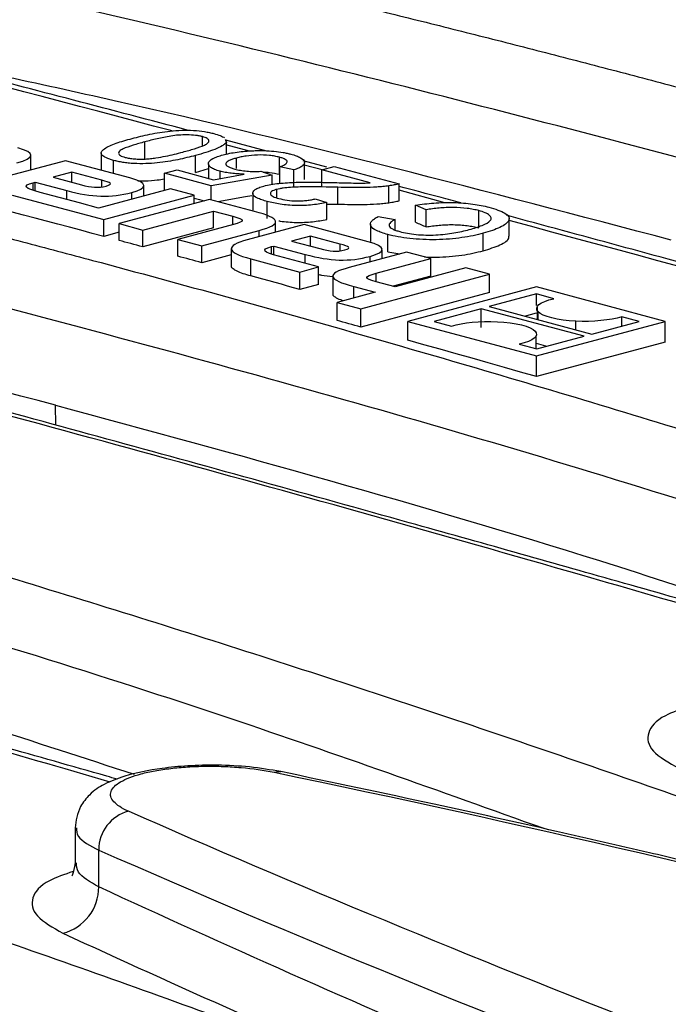
# Model space of a CAD drawing. Units: millimetres. Extents: x 88 to 2941, y 50 to 1918.
# Drawn here: x 652 to 670, y 1676 to 1704 of the extents above; entities that cross this region are included whole.
import ezdxf

# ---------------------------------------------------------------- set-up
doc = ezdxf.new("R2010")
doc.units = ezdxf.units.MM
doc.header["$LTSCALE"] = 7

msp = doc.modelspace()

# ---------------------------------------------------------------- linework, layer by layer
at = {"color": 7, "linetype": 'Continuous', "lineweight": 25}
for p, q in [((655.301, 1699.848), (655.301, 1700.345)), ((656.951, 1700.236), (656.951, 1700.496)), ((657.603, 1700.415), (657.637, 1700.341)), ((657.624, 1700.369), (657.624, 1700.416)), ((658.788, 1700.081), (657.624, 1700.391)), ((657.637, 1699.992), (657.637, 1700.341)), ((654.054, 1700.034), (654.054, 1699.533)), ((658.295, 1700.084), (657.624, 1700.258)), ((653.037, 1699.806), (651.415, 1699.371)), ((652.046, 1699.54), (652.046, 1699.963)), ((654.875, 1699.313), (653.037, 1699.806)), ((654.413, 1699.437), (654.413, 1699.816)), ((656.753, 1699.468), (656.753, 1699.957)), ((657.121, 1699.722), (657.121, 1699.304)), ((657.924, 1699.58), (657.924, 1699.882)), ((659.152, 1699.422), (659.152, 1699.906)), ((660.504, 1699.623), (659.831, 1699.803)), ((659.873, 1699.272), (659.873, 1699.759)), ((653.219, 1699.478), (652.683, 1699.334)), ((654.074, 1699.249), (653.219, 1699.478)), ((653.219, 1699.191), (653.219, 1699.478)), ((655.863, 1699.447), (656.226, 1699.544)), ((657.205, 1699.087), (655.863, 1699.447)), ((655.863, 1698.96), (655.863, 1699.447)), ((656.226, 1699.544), (657.271, 1699.264)), ((656.753, 1699.468), (657.121, 1699.584)), ((657.455, 1699.297), (657.455, 1699.506)), ((658.619, 1699.505), (658.945, 1699.398)), ((659.562, 1699.544), (659.163, 1699.631)), ((659.163, 1699.148), (659.163, 1699.631)), ((659.562, 1699.061), (659.562, 1699.544)), ((660.449, 1699.524), (659.822, 1699.687)), ((660.36, 1699.544), (660.722, 1699.641)), ((661.743, 1699.173), (660.36, 1699.544)), ((660.36, 1699.062), (660.36, 1699.544)), ((660.722, 1699.641), (662.572, 1699.146)), ((652.108, 1699.178), (652.171, 1699.195)), ((652.108, 1698.962), (652.108, 1699.178)), ((652.171, 1699.195), (653.071, 1698.954)), ((652.171, 1698.942), (652.171, 1699.195)), ((652.683, 1699.334), (653.489, 1699.118)), ((654.074, 1699.057), (654.074, 1699.249)), ((658.945, 1699.398), (657.205, 1699.087)), ((657.271, 1699.264), (658.148, 1699.422)), ((658.945, 1699.122), (658.945, 1699.398)), ((662.572, 1698.663), (662.572, 1699.146)), ((653.437, 1698.598), (652.31, 1698.9)), ((653.071, 1698.696), (653.071, 1698.954)), ((656.034, 1699.003), (653.981, 1698.452)), ((654.929, 1698.707), (654.929, 1698.898)), ((655.275, 1698.799), (655.275, 1699.094)), ((656.718, 1698.82), (656.034, 1699.003)), ((657.205, 1698.689), (657.205, 1699.087)), ((658.389, 1698.877), (658.389, 1698.392)), ((659.077, 1698.746), (659.077, 1698.987)), ((660.824, 1698.565), (660.824, 1699.047)), ((662.282, 1698.606), (662.282, 1699.088)), ((663.878, 1698.602), (662.572, 1698.962)), ((651.513, 1698.826), (654.128, 1698.126)), ((653.436, 1698.598), (653.437, 1698.598)), ((653.981, 1698.452), (653.436, 1698.598)), ((653.436, 1698.598), (653.436, 1698.598)), ((654.128, 1698.126), (656.718, 1698.82)), ((657.156, 1698.702), (654.566, 1698.008)), ((656.718, 1698.585), (656.718, 1698.82)), ((658.444, 1698.357), (657.156, 1698.702)), ((658.8, 1698.159), (658.8, 1698.64)), ((660.178, 1698.718), (660.505, 1698.611)), ((660.505, 1698.129), (660.505, 1698.611)), ((655.25, 1697.825), (657.27, 1698.366)), ((657.27, 1698.366), (657.82, 1698.219)), ((657.27, 1697.885), (657.27, 1698.366)), ((660.505, 1698.569), (660.824, 1698.565)), ((663.35, 1698.402), (663.044, 1698.534)), ((663.044, 1698.047), (663.044, 1698.534)), ((663.35, 1697.914), (663.35, 1698.402)), ((664.852, 1697.887), (664.852, 1698.379)), ((654.128, 1697.643), (654.128, 1698.126)), ((657.82, 1697.979), (657.82, 1698.219)), ((659.044, 1697.762), (659.044, 1698.06)), ((661.98, 1698.21), (662.464, 1698.126)), ((662.464, 1697.824), (662.464, 1698.126)), ((665.722, 1697.648), (665.722, 1698.151)), ((654.566, 1697.761), (654.128, 1697.643)), ((654.566, 1698.008), (655.25, 1697.825)), ((654.566, 1697.526), (654.566, 1698.008)), ((657.27, 1697.885), (655.25, 1697.343)), ((655.25, 1697.343), (655.25, 1697.825)), ((657.835, 1697.983), (656.248, 1697.558)), ((656.931, 1697.375), (658.573, 1697.814)), ((659.855, 1697.979), (658.233, 1697.544)), ((658.573, 1697.635), (658.573, 1697.814)), ((661.693, 1697.487), (659.855, 1697.979)), ((661.754, 1697.994), (661.754, 1697.499)), ((656.248, 1697.558), (656.931, 1697.375)), ((656.248, 1697.075), (656.248, 1697.558)), ((660.037, 1697.651), (659.501, 1697.508)), ((659.501, 1697.508), (660.307, 1697.292)), ((660.891, 1697.422), (660.037, 1697.651)), ((660.037, 1697.364), (660.037, 1697.651)), ((662.248, 1697.205), (662.248, 1697.697)), ((664.98, 1697.231), (664.98, 1697.731)), ((656.931, 1696.891), (656.931, 1697.375)), ((657.777, 1697.293), (657.777, 1696.801)), ((658.926, 1697.351), (658.99, 1697.368)), ((658.926, 1697.133), (658.926, 1697.351)), ((658.99, 1697.368), (659.889, 1697.127)), ((658.99, 1697.114), (658.99, 1697.368)), ((660.891, 1697.231), (660.891, 1697.422)), ((662.789, 1697.193), (661.147, 1696.753)), ((662.092, 1697.006), (662.092, 1697.268)), ((662.248, 1697.205), (662.594, 1697.141)), ((663.477, 1697.009), (662.789, 1697.193)), ((657.777, 1697.117), (656.931, 1696.891)), ((658.331, 1697), (659.732, 1696.624)), ((658.331, 1696.511), (658.331, 1697)), ((660.267, 1696.768), (659.127, 1697.073)), ((659.889, 1696.869), (659.889, 1697.127)), ((661.746, 1696.914), (661.746, 1697.072)), ((661.914, 1696.59), (663.477, 1697.009)), ((663.477, 1696.504), (663.477, 1697.009)), ((659.732, 1696.624), (660.267, 1696.768)), ((659.732, 1696.128), (659.732, 1696.624)), ((660.267, 1696.271), (660.267, 1696.768)), ((664.479, 1696.74), (662.459, 1696.199)), ((665.157, 1696.558), (664.479, 1696.74)), ((660.677, 1696.508), (660.677, 1695.997)), ((661.477, 1695.572), (665.157, 1696.558)), ((661.914, 1696.345), (661.914, 1696.59)), ((662.459, 1696.199), (661.914, 1696.345)), ((663.477, 1696.504), (662.4, 1696.215)), ((665.157, 1696.037), (665.157, 1696.558)), ((660.267, 1696.271), (659.732, 1696.128)), ((661.889, 1696.046), (660.799, 1695.754)), ((661.28, 1696.21), (661.889, 1696.046)), ((661.28, 1695.883), (661.28, 1696.21)), ((666.505, 1696.197), (662.824, 1695.211)), ((670.185, 1695.211), (666.505, 1696.197)), ((665.157, 1696.037), (661.477, 1695.051)), ((666.498, 1695.997), (665.148, 1695.635)), ((667.001, 1695.862), (666.498, 1695.997)), ((666.498, 1695.669), (666.498, 1695.997)), ((660.799, 1695.754), (661.477, 1695.572)), ((660.799, 1695.24), (660.799, 1695.754)), ((661.477, 1695.051), (661.477, 1695.572)), ((664.923, 1695.575), (663.572, 1695.213)), ((667.861, 1694.788), (664.923, 1695.575)), ((664.923, 1695.033), (664.923, 1695.575)), ((665.148, 1695.635), (668.087, 1694.848)), ((666.521, 1695.635), (666.521, 1695.267)), ((666.548, 1695.26), (666.548, 1695.489)), ((662.824, 1694.675), (662.824, 1695.211)), ((662.824, 1695.211), (666.505, 1694.225)), ((663.572, 1695.213), (664.072, 1695.079)), ((666.159, 1695.364), (666.498, 1695.455)), ((666.505, 1694.225), (670.185, 1695.211)), ((667.622, 1694.972), (667.622, 1695.219)), ((668.087, 1694.848), (669.437, 1695.21)), ((669.437, 1695.21), (668.937, 1695.344)), ((668.937, 1695.076), (668.937, 1695.344)), ((670.185, 1694.618), (670.185, 1695.211)), ((666.488, 1694.432), (666.488, 1694.787)), ((666.511, 1694.426), (667.861, 1694.788)), ((666.008, 1694.56), (666.511, 1694.426)), ((670.185, 1694.618), (666.505, 1693.632)), ((666.505, 1693.632), (666.505, 1694.225)), ((652.756, 1692.245), (652.748, 1692.819)), ((653.309, 1680.754), (653.309, 1679.635)), ((653.988, 1679.043), (653.988, 1680.096))]:
    msp.add_line(p, q, dxfattribs=at)
at = {"color": 7, "linetype": 'Continuous', "lineweight": 25, "flags": 128}
for points in [[(656.718, 1698.734), (656.87, 1698.693), (656.997, 1698.659)], [(657.395, 1698.638), (658.18, 1698.779), (658.366, 1698.812)], [(654.128, 1697.643), (653.801, 1697.73), (653.474, 1697.817), (653.147, 1697.903), (652.821, 1697.99), (652.494, 1698.076), (652.167, 1698.162), (651.84, 1698.248), (651.513, 1698.334)], [(655.25, 1697.343), (655.164, 1697.366), (655.079, 1697.389), (654.993, 1697.412), (654.908, 1697.435), (654.823, 1697.458), (654.737, 1697.481), (654.652, 1697.503), (654.566, 1697.526)], [(656.931, 1696.891), (656.846, 1696.914), (656.761, 1696.937), (656.675, 1696.96), (656.59, 1696.983), (656.504, 1697.006), (656.419, 1697.029), (656.333, 1697.052), (656.248, 1697.075)], [(659.732, 1696.128), (659.557, 1696.176), (659.382, 1696.224), (659.207, 1696.272), (659.031, 1696.32), (658.856, 1696.368), (658.681, 1696.415), (658.506, 1696.463), (658.331, 1696.511)], [(661.477, 1695.051), (661.392, 1695.075), (661.307, 1695.099), (661.222, 1695.122), (661.138, 1695.146), (661.053, 1695.169), (660.968, 1695.193), (660.883, 1695.216), (660.799, 1695.24)], [(666.505, 1693.632), (666.045, 1693.763), (665.585, 1693.894), (665.124, 1694.025), (664.664, 1694.156), (664.204, 1694.286), (663.744, 1694.416), (663.284, 1694.545), (662.824, 1694.675)], [(666.488, 1694.591), (666.759, 1694.514), (666.799, 1694.503)], [(658.998, 1682.319), (659.107, 1682.345), (659.191, 1682.338)]]:
    msp.add_lwpolyline(points, dxfattribs=at)
at = {"color": 7, "linetype": 'Continuous', "lineweight": 25}
for centre, radius, start, end in [((655.122, 1680.107), 1.134, 104.6187, 180.5598), ((652.62, 1679.042), 1.368, 284.4352, 0.0414)]:
    msp.add_arc(centre, radius, start, end, dxfattribs=at)
for points, knots in [([(658.936, 1721.478), (659.649, 1721.356), (661.074, 1721.112), (663.205, 1720.736), (665.331, 1720.354), (667.451, 1719.963), (669.566, 1719.565), (671.674, 1719.159), (673.777, 1718.746), (675.874, 1718.326), (677.965, 1717.897), (680.051, 1717.462), (682.131, 1717.018), (684.205, 1716.567), (686.273, 1716.109), (688.336, 1715.643), (690.392, 1715.169), (692.443, 1714.688), (694.488, 1714.199), (696.527, 1713.703), (698.56, 1713.199), (700.587, 1712.688), (702.609, 1712.169), (704.624, 1711.643), (707.248, 1710.946), (710.471, 1710.068), (714.284, 1708.997), (718.074, 1707.898), (721.842, 1706.771), (725.587, 1705.617), (729.31, 1704.436), (733.011, 1703.227), (736.689, 1701.991), (740.344, 1700.727), (743.976, 1699.436), (747.587, 1698.119), (749.974, 1697.219), (751.168, 1696.768)], [0, 0, 0, 0, 0.021765, 0.043526, 0.065284, 0.087039, 0.108791, 0.13054, 0.152287, 0.174031, 0.195773, 0.217513, 0.239251, 0.260987, 0.282722, 0.304456, 0.326189, 0.347921, 0.369652, 0.391383, 0.413113, 0.434844, 0.456574, 0.478305, 0.500036, 0.54168, 0.583324, 0.624968, 0.666613, 0.708261, 0.749914, 0.791573, 0.833239, 0.874913, 0.916597, 0.958292, 1, 1, 1, 1]), ([(737.148, 1699.576), (734.172, 1700.642), (723.974, 1704.295), (705.658, 1709.489), (683.688, 1714.957), (668.882, 1717.679), (662.171, 1718.912)], [0, 0, 0, 0, 0.127134, 0.43566, 0.744227, 1, 1, 1, 1]), ([(724.943, 1700.99), (724.843, 1701.018), (723.743, 1701.333), (721.658, 1701.924), (718.67, 1702.769), (713.868, 1704.116), (707.275, 1705.943), (699.39, 1708.085), (692.032, 1710.046), (685.394, 1711.783), (680.269, 1713.101), (676.325, 1714.103), (673.085, 1714.919), (669.097, 1715.912), (665.457, 1716.809), (663.168, 1717.362), (662.441, 1717.537)], [0, 0, 0, 0, 0.004567, 0.050325, 0.096006, 0.142415, 0.272887, 0.403861, 0.514992, 0.624473, 0.724373, 0.765031, 0.818211, 0.884277, 0.963214, 1, 1, 1, 1]), ([(724.739, 1700.909), (723.364, 1701.309), (713.901, 1704.063), (697.095, 1708.614), (677.655, 1713.736), (666.429, 1716.436), (662.441, 1717.395)], [0, 0, 0, 0, 0.062521, 0.429966, 0.797459, 1, 1, 1, 1]), ([(641.329, 1716.761), (642.042, 1716.639), (643.467, 1716.395), (645.598, 1716.019), (647.724, 1715.637), (649.844, 1715.246), (651.959, 1714.848), (654.067, 1714.442), (656.17, 1714.029), (658.267, 1713.609), (660.359, 1713.18), (662.444, 1712.744), (664.524, 1712.301), (666.598, 1711.85), (668.666, 1711.392), (670.729, 1710.926), (672.785, 1710.452), (674.836, 1709.971), (676.881, 1709.482), (678.92, 1708.986), (680.953, 1708.482), (682.98, 1707.971), (685.002, 1707.452), (687.018, 1706.926), (689.641, 1706.229), (692.864, 1705.351), (696.677, 1704.28), (700.467, 1703.181), (704.235, 1702.054), (707.98, 1700.9), (711.703, 1699.719), (715.404, 1698.51), (719.082, 1697.273), (722.737, 1696.01), (726.369, 1694.719), (729.98, 1693.402), (732.368, 1692.501), (733.561, 1692.051)], [0, 0, 0, 0, 0.021765, 0.043526, 0.065284, 0.087039, 0.108791, 0.13054, 0.152287, 0.174031, 0.195773, 0.217513, 0.239251, 0.260987, 0.282722, 0.304456, 0.326189, 0.347921, 0.369652, 0.391383, 0.413113, 0.434844, 0.456574, 0.478305, 0.500036, 0.54168, 0.583324, 0.624968, 0.666613, 0.708261, 0.749914, 0.791573, 0.833239, 0.874913, 0.916597, 0.958292, 1, 1, 1, 1]), ([(719.542, 1694.859), (716.565, 1695.925), (706.367, 1699.578), (688.051, 1704.772), (666.081, 1710.24), (651.275, 1712.962), (644.564, 1714.195)], [0, 0, 0, 0, 0.127134, 0.43566, 0.744227, 1, 1, 1, 1]), ([(707.336, 1696.273), (707.236, 1696.301), (706.136, 1696.616), (704.051, 1697.207), (701.063, 1698.052), (696.261, 1699.399), (689.668, 1701.226), (681.783, 1703.367), (674.425, 1705.329), (667.787, 1707.066), (662.662, 1708.384), (658.718, 1709.386), (655.478, 1710.202), (651.49, 1711.195), (647.85, 1712.092), (645.561, 1712.644), (644.834, 1712.82)], [0, 0, 0, 0, 0.0045672, 0.0503255, 0.0960064, 0.1424147, 0.2728869, 0.4038612, 0.514992, 0.6244732, 0.7243734, 0.7650307, 0.8182109, 0.8842769, 0.9632144, 1, 1, 1, 1]), ([(707.132, 1696.192), (705.757, 1696.592), (696.294, 1699.346), (679.488, 1703.897), (660.048, 1709.019), (648.822, 1711.719), (644.834, 1712.678)], [0, 0, 0, 0, 0.062521, 0.429966, 0.797459, 1, 1, 1, 1]), ([(623.722, 1712.044), (624.435, 1711.922), (625.86, 1711.678), (627.991, 1711.302), (630.117, 1710.919), (632.237, 1710.529), (634.352, 1710.131), (636.46, 1709.725), (638.563, 1709.312), (640.66, 1708.891), (642.752, 1708.463), (644.837, 1708.027), (646.917, 1707.584), (648.991, 1707.133), (651.059, 1706.675), (653.122, 1706.209), (655.178, 1705.735), (657.229, 1705.254), (659.274, 1704.765), (661.313, 1704.269), (663.346, 1703.765), (665.374, 1703.254), (667.395, 1702.735), (669.411, 1702.209), (672.034, 1701.512), (675.257, 1700.634), (679.07, 1699.563), (682.86, 1698.463), (686.628, 1697.337), (690.373, 1696.183), (694.096, 1695.001), (697.797, 1693.793), (701.475, 1692.556), (705.13, 1691.293), (708.762, 1690.002), (712.373, 1688.685), (714.761, 1687.784), (715.954, 1687.334)], [0, 0, 0, 0, 0.021765, 0.043526, 0.065284, 0.087039, 0.108791, 0.13054, 0.152287, 0.174031, 0.195773, 0.217513, 0.239251, 0.260987, 0.282722, 0.304456, 0.326189, 0.347921, 0.369652, 0.391383, 0.413113, 0.434844, 0.456574, 0.478305, 0.500036, 0.54168, 0.583324, 0.624968, 0.666613, 0.708261, 0.749914, 0.791573, 0.833239, 0.874913, 0.916597, 0.958292, 1, 1, 1, 1]), ([(701.935, 1690.141), (698.958, 1691.208), (688.76, 1694.861), (670.444, 1700.055), (648.474, 1705.523), (633.668, 1708.245), (626.957, 1709.478)], [0, 0, 0, 0, 0.127134, 0.43566, 0.744227, 1, 1, 1, 1]), ([(656.555, 1700.675), (654.363, 1701.251), (650.098, 1702.372), (645.055, 1703.667), (641.111, 1704.669), (637.872, 1705.485), (633.883, 1706.478), (630.243, 1707.375), (627.954, 1707.927), (627.227, 1708.103)], [0, 0, 0, 0, 0.219504, 0.427137, 0.511639, 0.622169, 0.759481, 0.923545, 1, 1, 1, 1]), ([(656.087, 1700.658), (650.422, 1702.157), (640.547, 1704.769), (631.208, 1707.007), (627.227, 1707.961)], [0, 0, 0, 0, 0.573698, 1, 1, 1, 1]), ([(687.962, 1702.254), (682.696, 1703.637), (675.3, 1705.581), (667.655, 1707.196), (665.453, 1707.662)], [0, 0, 0, 0, 0.711989, 1, 1, 1, 1]), ([(606.115, 1707.327), (606.828, 1707.205), (608.253, 1706.961), (610.384, 1706.585), (612.51, 1706.202), (614.63, 1705.812), (616.745, 1705.414), (618.853, 1705.008), (620.956, 1704.595), (623.053, 1704.174), (625.145, 1703.746), (627.23, 1703.31), (629.31, 1702.867), (631.384, 1702.416), (633.452, 1701.957), (635.515, 1701.491), (637.571, 1701.018), (639.622, 1700.537), (641.667, 1700.048), (643.706, 1699.552), (645.739, 1699.048), (647.767, 1698.537), (649.788, 1698.018), (651.804, 1697.492), (654.427, 1696.795), (657.65, 1695.917), (661.463, 1694.845), (665.253, 1693.746), (669.021, 1692.62), (672.766, 1691.466), (676.489, 1690.284), (680.19, 1689.076), (683.868, 1687.839), (687.523, 1686.576), (691.155, 1685.285), (694.766, 1683.968), (697.154, 1683.067), (698.347, 1682.617)], [0, 0, 0, 0, 0.021765, 0.043526, 0.065284, 0.087039, 0.108791, 0.13054, 0.152287, 0.174031, 0.195773, 0.217513, 0.239251, 0.260987, 0.282722, 0.304456, 0.326189, 0.347921, 0.369652, 0.391383, 0.413113, 0.434844, 0.456574, 0.478305, 0.500036, 0.54168, 0.583324, 0.624968, 0.666613, 0.708261, 0.749914, 0.791573, 0.833239, 0.874913, 0.916597, 0.958292, 1, 1, 1, 1]), ([(684.328, 1685.424), (681.351, 1686.49), (671.153, 1690.144), (652.837, 1695.338), (630.867, 1700.806), (616.061, 1703.528), (609.35, 1704.761)], [0, 0, 0, 0, 0.127134, 0.43566, 0.744227, 1, 1, 1, 1]), ([(672.122, 1686.838), (672.022, 1686.867), (670.922, 1687.182), (668.837, 1687.773), (665.849, 1688.618), (661.047, 1689.965), (654.454, 1691.791), (646.569, 1693.933), (639.211, 1695.894), (632.573, 1697.632), (627.448, 1698.95), (623.504, 1699.951), (620.265, 1700.768), (616.276, 1701.761), (612.636, 1702.658), (610.347, 1703.21), (609.62, 1703.386)], [0, 0, 0, 0, 0.004567, 0.050325, 0.096006, 0.142415, 0.272887, 0.403861, 0.514992, 0.624473, 0.724373, 0.765031, 0.818211, 0.884277, 0.963214, 1, 1, 1, 1]), ([(671.919, 1686.758), (670.543, 1687.158), (661.081, 1689.912), (644.274, 1694.463), (624.834, 1699.585), (613.608, 1702.284), (609.62, 1703.244)], [0, 0, 0, 0, 0.062521, 0.429966, 0.797459, 1, 1, 1, 1]), ([(670.355, 1697.537), (665.089, 1698.92), (657.693, 1700.864), (650.048, 1702.479), (647.846, 1702.945)], [0, 0, 0, 0, 0.711989, 1, 1, 1, 1]), ([(588.508, 1702.61), (589.221, 1702.488), (590.646, 1702.244), (592.777, 1701.868), (594.903, 1701.485), (597.023, 1701.095), (599.138, 1700.697), (601.246, 1700.291), (603.349, 1699.878), (605.446, 1699.457), (607.538, 1699.029), (609.623, 1698.593), (611.703, 1698.15), (613.777, 1697.699), (615.845, 1697.24), (617.908, 1696.774), (619.964, 1696.301), (622.015, 1695.82), (624.06, 1695.331), (626.099, 1694.835), (628.132, 1694.331), (630.16, 1693.82), (632.181, 1693.301), (634.197, 1692.775), (636.82, 1692.078), (640.044, 1691.2), (643.856, 1690.128), (647.646, 1689.029), (651.414, 1687.903), (655.159, 1686.749), (658.882, 1685.567), (662.583, 1684.358), (666.261, 1683.122), (669.916, 1681.859), (673.548, 1680.567), (677.159, 1679.251), (679.547, 1678.35), (680.741, 1677.9)], [0, 0, 0, 0, 0.021765, 0.043526, 0.065284, 0.087039, 0.108791, 0.13054, 0.152287, 0.174031, 0.195773, 0.217513, 0.239251, 0.260987, 0.282722, 0.304456, 0.326189, 0.347921, 0.369652, 0.391383, 0.413113, 0.434844, 0.456574, 0.478305, 0.500036, 0.54168, 0.583324, 0.624968, 0.666613, 0.708261, 0.749914, 0.791573, 0.833239, 0.874913, 0.916597, 0.958292, 1, 1, 1, 1]), ([(654.94, 1700.443), (655.101, 1700.485), (655.266, 1700.527), (655.629, 1700.6), (655.822, 1700.632), (656.138, 1700.665), (656.248, 1700.673), (656.473, 1700.681), (656.587, 1700.679), (656.809, 1700.667), (656.915, 1700.655), (657.06, 1700.632), (657.107, 1700.623), (657.196, 1700.604), (657.237, 1700.594), (657.277, 1700.583)], [0, 0, 0, 0, 0.25, 0.25, 0.5, 0.5, 0.625, 0.625, 0.75, 0.75, 0.875, 0.875, 0.9375, 0.9375, 1, 1, 1, 1]), ([(657.277, 1700.583), (657.342, 1700.565), (657.405, 1700.546), (657.509, 1700.504), (657.553, 1700.482), (657.584, 1700.458)], [0, 0, 0, 0, 0.5, 0.5, 1, 1, 1, 1]), ([(654.413, 1699.816), (654.374, 1699.827), (654.335, 1699.838), (654.264, 1699.862), (654.232, 1699.874), (654.147, 1699.914), (654.103, 1699.942), (654.052, 1700.001), (654.047, 1700.032), (654.078, 1700.092), (654.113, 1700.121), (654.238, 1700.206), (654.351, 1700.259), (654.625, 1700.355), (654.781, 1700.4), (654.94, 1700.443)], [0, 0, 0, 0, 0.0625, 0.0625, 0.125, 0.125, 0.25, 0.25, 0.375, 0.375, 0.5, 0.5, 0.75, 0.75, 1, 1, 1, 1]), ([(655.301, 1700.345), (655.187, 1700.314), (655.074, 1700.283), (654.863, 1700.216), (654.763, 1700.182), (654.641, 1700.125), (654.605, 1700.105), (654.56, 1700.063), (654.55, 1700.041), (654.555, 1699.998), (654.572, 1699.976), (654.621, 1699.946), (654.641, 1699.936), (654.688, 1699.918), (654.715, 1699.91), (654.743, 1699.902)], [0, 0, 0, 0, 0.25, 0.25, 0.5, 0.5, 0.625, 0.625, 0.75, 0.75, 0.875, 0.875, 0.9375, 0.9375, 1, 1, 1, 1]), ([(656.951, 1700.496), (656.921, 1700.503), (656.891, 1700.511), (656.824, 1700.523), (656.788, 1700.528), (656.675, 1700.541), (656.595, 1700.545), (656.432, 1700.546), (656.35, 1700.544), (656.194, 1700.532), (656.121, 1700.522), (655.91, 1700.489), (655.781, 1700.463), (655.534, 1700.406), (655.417, 1700.376), (655.301, 1700.345)], [0, 0, 0, 0, 0.0625, 0.0625, 0.125, 0.125, 0.25, 0.25, 0.375, 0.375, 0.5, 0.5, 0.75, 0.75, 1, 1, 1, 1]), ([(656.389, 1700.054), (656.503, 1700.085), (656.616, 1700.116), (656.826, 1700.183), (656.928, 1700.217), (657.049, 1700.274), (657.086, 1700.293), (657.131, 1700.335), (657.139, 1700.357), (657.134, 1700.4), (657.119, 1700.422), (657.072, 1700.452), (657.052, 1700.462), (657.006, 1700.48), (656.979, 1700.488), (656.951, 1700.496)], [0, 0, 0, 0, 0.25, 0.25, 0.5, 0.5, 0.625, 0.625, 0.75, 0.75, 0.875, 0.875, 0.9375, 0.9375, 1, 1, 1, 1]), ([(657.637, 1700.341), (657.624, 1700.322), (657.611, 1700.304), (657.569, 1700.267), (657.542, 1700.249), (657.456, 1700.197), (657.384, 1700.164), (657.224, 1700.1), (657.137, 1700.07), (656.951, 1700.012), (656.852, 1699.984), (656.753, 1699.957)], [0, 0, 0, 0, 0.125, 0.125, 0.25, 0.25, 0.5, 0.5, 0.75, 0.75, 1, 1, 1, 1]), ([(666.721, 1680.707), (663.744, 1681.773), (653.546, 1685.427), (635.23, 1690.621), (613.261, 1696.089), (598.454, 1698.81), (591.743, 1700.044)], [0, 0, 0, 0, 0.127134, 0.43566, 0.744227, 1, 1, 1, 1]), ([(655.313, 1699.853), (655.367, 1699.857), (655.42, 1699.861), (655.522, 1699.872), (655.571, 1699.879), (655.716, 1699.901), (655.807, 1699.918), (655.982, 1699.954), (656.067, 1699.973), (656.231, 1700.013), (656.31, 1700.033), (656.389, 1700.054)], [0, 0, 0, 0, 0.125, 0.125, 0.25, 0.25, 0.5, 0.5, 0.75, 0.75, 1, 1, 1, 1]), ([(657.54, 1699.974), (657.601, 1699.989), (657.663, 1700.005), (657.797, 1700.031), (657.868, 1700.043), (658.016, 1700.064), (658.094, 1700.072), (658.254, 1700.086), (658.337, 1700.09), (658.42, 1700.093)], [0, 0, 0, 0, 0.25, 0.25, 0.5, 0.5, 0.75, 0.75, 1, 1, 1, 1]), ([(658.42, 1700.093), (658.468, 1700.095), (658.517, 1700.096), (658.614, 1700.097), (658.663, 1700.097), (658.808, 1700.093), (658.904, 1700.087), (659.088, 1700.069), (659.175, 1700.057), (659.297, 1700.036), (659.336, 1700.028), (659.41, 1700.011), (659.446, 1700.002), (659.481, 1699.993)], [0, 0, 0, 0, 0.125, 0.125, 0.25, 0.25, 0.5, 0.5, 0.75, 0.75, 0.875, 0.875, 1, 1, 1, 1]), ([(659.481, 1699.993), (659.535, 1699.978), (659.587, 1699.963), (659.68, 1699.929), (659.721, 1699.912), (659.825, 1699.856), (659.865, 1699.815), (659.879, 1699.731), (659.854, 1699.69), (659.772, 1699.631), (659.737, 1699.612), (659.657, 1699.577), (659.611, 1699.56), (659.562, 1699.544)], [0, 0, 0, 0, 0.125, 0.125, 0.25, 0.25, 0.5, 0.5, 0.75, 0.75, 0.875, 0.875, 1, 1, 1, 1]), ([(656.753, 1699.957), (656.672, 1699.936), (656.591, 1699.915), (656.422, 1699.874), (656.335, 1699.855), (656.065, 1699.8), (655.871, 1699.767), (655.553, 1699.735), (655.443, 1699.727), (655.219, 1699.719), (655.104, 1699.72), (654.938, 1699.729), (654.883, 1699.734), (654.778, 1699.745), (654.727, 1699.752), (654.63, 1699.767), (654.583, 1699.776), (654.495, 1699.795), (654.453, 1699.805), (654.413, 1699.816)], [0, 0, 0, 0, 0.125, 0.125, 0.25, 0.25, 0.5, 0.5, 0.625, 0.625, 0.75, 0.75, 0.8125, 0.8125, 0.875, 0.875, 0.9375, 0.9375, 1, 1, 1, 1]), ([(654.743, 1699.902), (654.781, 1699.893), (654.82, 1699.884), (654.908, 1699.869), (654.955, 1699.863), (655.055, 1699.855), (655.106, 1699.852), (655.21, 1699.851), (655.262, 1699.852), (655.313, 1699.853)], [0, 0, 0, 0, 0.25, 0.25, 0.5, 0.5, 0.75, 0.75, 1, 1, 1, 1]), ([(657.455, 1699.506), (657.399, 1699.522), (657.344, 1699.538), (657.255, 1699.575), (657.217, 1699.594), (657.133, 1699.656), (657.113, 1699.7), (657.135, 1699.787), (657.178, 1699.83), (657.288, 1699.888), (657.331, 1699.907), (657.429, 1699.942), (657.484, 1699.958), (657.54, 1699.974)], [0, 0, 0, 0, 0.125, 0.125, 0.25, 0.25, 0.5, 0.5, 0.75, 0.75, 0.875, 0.875, 1, 1, 1, 1]), ([(657.924, 1699.882), (657.886, 1699.872), (657.847, 1699.861), (657.779, 1699.837), (657.747, 1699.825), (657.665, 1699.785), (657.631, 1699.756), (657.612, 1699.696), (657.635, 1699.666), (657.708, 1699.625), (657.738, 1699.613), (657.805, 1699.589), (657.843, 1699.578), (657.881, 1699.567)], [0, 0, 0, 0, 0.125, 0.125, 0.25, 0.25, 0.5, 0.5, 0.75, 0.75, 0.875, 0.875, 1, 1, 1, 1]), ([(659.152, 1699.906), (659.11, 1699.917), (659.067, 1699.927), (658.972, 1699.945), (658.92, 1699.952), (658.759, 1699.97), (658.64, 1699.973), (658.41, 1699.965), (658.299, 1699.955), (658.148, 1699.932), (658.1, 1699.923), (658.008, 1699.904), (657.966, 1699.893), (657.924, 1699.882)], [0, 0, 0, 0, 0.125, 0.125, 0.25, 0.25, 0.5, 0.5, 0.75, 0.75, 0.875, 0.875, 1, 1, 1, 1]), ([(659.163, 1699.631), (659.217, 1699.652), (659.269, 1699.674), (659.345, 1699.72), (659.369, 1699.745), (659.377, 1699.796), (659.357, 1699.822), (659.297, 1699.856), (659.273, 1699.867), (659.217, 1699.888), (659.185, 1699.897), (659.152, 1699.906)], [0, 0, 0, 0, 0.25, 0.25, 0.5, 0.5, 0.75, 0.75, 0.875, 0.875, 1, 1, 1, 1]), ([(658.148, 1699.422), (658.084, 1699.424), (658.02, 1699.427), (657.894, 1699.435), (657.833, 1699.441), (657.715, 1699.455), (657.658, 1699.463), (657.551, 1699.483), (657.502, 1699.494), (657.455, 1699.506)], [0, 0, 0, 0, 0.25, 0.25, 0.5, 0.5, 0.75, 0.75, 1, 1, 1, 1]), ([(657.881, 1699.567), (657.931, 1699.554), (657.981, 1699.542), (658.093, 1699.522), (658.154, 1699.514), (658.284, 1699.504), (658.351, 1699.501), (658.486, 1699.5), (658.553, 1699.502), (658.619, 1699.505)], [0, 0, 0, 0, 0.25, 0.25, 0.5, 0.5, 0.75, 0.75, 1, 1, 1, 1]), ([(658.684, 1699.484), (658.691, 1699.484), (658.753, 1699.484), (658.928, 1699.47), (659.062, 1699.441), (659.152, 1699.422)], [0, 0, 0, 0, 0.034239, 0.350014, 1, 1, 1, 1]), ([(655.106, 1699.234), (655.175, 1699.232), (655.363, 1699.228), (655.631, 1699.247), (655.797, 1699.276), (655.863, 1699.287)], [0, 0, 0, 0, 0.260106, 0.706468, 1, 1, 1, 1]), ([(658.711, 1699.083), (658.773, 1699.098), (658.838, 1699.114), (658.981, 1699.138), (659.057, 1699.149), (659.294, 1699.175), (659.463, 1699.184), (659.803, 1699.194), (659.974, 1699.194), (660.315, 1699.19), (660.486, 1699.187), (660.656, 1699.183)], [0, 0, 0, 0, 0.125, 0.125, 0.25, 0.25, 0.5, 0.5, 0.75, 0.75, 1, 1, 1, 1]), ([(660.656, 1699.183), (660.837, 1699.178), (661.018, 1699.174), (661.29, 1699.168), (661.381, 1699.166), (661.563, 1699.167), (661.653, 1699.17), (661.743, 1699.173)], [0, 0, 0, 0, 0.5, 0.5, 0.75, 0.75, 1, 1, 1, 1]), ([(662.572, 1699.146), (662.529, 1699.134), (662.485, 1699.123), (662.388, 1699.104), (662.336, 1699.096), (662.282, 1699.088)], [0, 0, 0, 0, 0.5, 0.5, 1, 1, 1, 1]), ([(658.8, 1698.64), (658.747, 1698.655), (658.694, 1698.67), (658.6, 1698.704), (658.557, 1698.721), (658.448, 1698.776), (658.402, 1698.816), (658.381, 1698.899), (658.402, 1698.941), (658.483, 1698.999), (658.52, 1699.018), (658.606, 1699.052), (658.657, 1699.068), (658.711, 1699.083)], [0, 0, 0, 0, 0.125, 0.125, 0.25, 0.25, 0.5, 0.5, 0.75, 0.75, 0.875, 0.875, 1, 1, 1, 1]), ([(659.077, 1698.987), (659.046, 1698.978), (659.016, 1698.968), (658.966, 1698.948), (658.945, 1698.937), (658.898, 1698.903), (658.89, 1698.878), (658.902, 1698.829), (658.929, 1698.805), (659.014, 1698.762), (659.072, 1698.743), (659.135, 1698.726)], [0, 0, 0, 0, 0.125, 0.125, 0.25, 0.25, 0.5, 0.5, 0.75, 0.75, 1, 1, 1, 1]), ([(660.824, 1699.047), (660.523, 1699.054), (660.221, 1699.06), (659.768, 1699.057), (659.616, 1699.054), (659.398, 1699.038), (659.326, 1699.031), (659.226, 1699.017), (659.194, 1699.012), (659.132, 1699), (659.104, 1698.993), (659.077, 1698.987)], [0, 0, 0, 0, 0.5, 0.5, 0.75, 0.75, 0.875, 0.875, 0.9375, 0.9375, 1, 1, 1, 1]), ([(662.282, 1699.088), (662.226, 1699.081), (662.17, 1699.074), (662.053, 1699.063), (661.993, 1699.058), (661.813, 1699.046), (661.69, 1699.041), (661.319, 1699.034), (661.07, 1699.039), (660.824, 1699.047)], [0, 0, 0, 0, 0.125, 0.125, 0.25, 0.25, 0.5, 0.5, 1, 1, 1, 1]), ([(664.337, 1698.599), (664.148, 1698.65), (663.554, 1698.812), (662.97, 1698.967), (662.572, 1699.072)], [0, 0, 0, 0, 0.3172623, 1, 1, 1, 1]), ([(654.515, 1682.121), (654.415, 1682.15), (653.315, 1682.465), (651.23, 1683.056), (648.243, 1683.9), (643.44, 1685.248), (636.847, 1687.074), (628.962, 1689.216), (621.604, 1691.177), (614.966, 1692.915), (609.841, 1694.233), (605.897, 1695.234), (602.658, 1696.051), (598.669, 1697.044), (595.029, 1697.941), (592.74, 1698.493), (592.013, 1698.669)], [0, 0, 0, 0, 0.004567, 0.050325, 0.096006, 0.142415, 0.272887, 0.403861, 0.514992, 0.624473, 0.724373, 0.765031, 0.818211, 0.884277, 0.963214, 1, 1, 1, 1]), ([(660.505, 1698.611), (660.442, 1698.598), (660.379, 1698.585), (660.244, 1698.563), (660.173, 1698.553), (659.951, 1698.529), (659.79, 1698.522), (659.472, 1698.529), (659.317, 1698.542), (659.108, 1698.573), (659.042, 1698.585), (658.916, 1698.611), (658.858, 1698.626), (658.8, 1698.64)], [0, 0, 0, 0, 0.125, 0.125, 0.25, 0.25, 0.5, 0.5, 0.75, 0.75, 0.875, 0.875, 1, 1, 1, 1]), ([(659.135, 1698.726), (659.206, 1698.708), (659.282, 1698.69), (659.457, 1698.666), (659.554, 1698.659), (659.701, 1698.657), (659.751, 1698.658), (659.847, 1698.663), (659.894, 1698.667), (659.984, 1698.678), (660.027, 1698.685), (660.106, 1698.7), (660.142, 1698.709), (660.178, 1698.718)], [0, 0, 0, 0, 0.25, 0.25, 0.5, 0.5, 0.625, 0.625, 0.75, 0.75, 0.875, 0.875, 1, 1, 1, 1]), ([(660.824, 1698.565), (661.07, 1698.557), (661.319, 1698.552), (661.69, 1698.559), (661.813, 1698.564), (661.993, 1698.576), (662.053, 1698.58), (662.17, 1698.592), (662.226, 1698.599), (662.282, 1698.606)], [0, 0, 0, 0, 0.5, 0.5, 0.75, 0.75, 0.875, 0.875, 1, 1, 1, 1]), ([(662.282, 1698.606), (662.336, 1698.613), (662.388, 1698.621), (662.485, 1698.64), (662.529, 1698.651), (662.572, 1698.663)], [0, 0, 0, 0, 0.5, 0.5, 1, 1, 1, 1]), ([(663.044, 1698.534), (663.127, 1698.547), (663.211, 1698.559), (663.386, 1698.58), (663.475, 1698.589), (663.751, 1698.61), (663.944, 1698.615), (664.325, 1698.606), (664.512, 1698.591), (664.767, 1698.556), (664.848, 1698.542), (665.001, 1698.512), (665.072, 1698.494), (665.141, 1698.477)], [0, 0, 0, 0, 0.125, 0.125, 0.25, 0.25, 0.5, 0.5, 0.75, 0.75, 0.875, 0.875, 1, 1, 1, 1]), ([(654.312, 1682.041), (652.936, 1682.441), (643.474, 1685.195), (626.667, 1689.746), (607.227, 1694.868), (596.001, 1697.567), (592.013, 1698.526)], [0, 0, 0, 0, 0.062521, 0.429966, 0.797459, 1, 1, 1, 1]), ([(664.852, 1698.379), (664.802, 1698.392), (664.751, 1698.404), (664.64, 1698.426), (664.581, 1698.435), (664.394, 1698.459), (664.258, 1698.467), (663.984, 1698.47), (663.846, 1698.464), (663.652, 1698.445), (663.589, 1698.438), (663.467, 1698.422), (663.408, 1698.412), (663.35, 1698.402)], [0, 0, 0, 0, 0.125, 0.125, 0.25, 0.25, 0.5, 0.5, 0.75, 0.75, 0.875, 0.875, 1, 1, 1, 1]), ([(664.58, 1697.838), (664.646, 1697.856), (664.713, 1697.875), (664.836, 1697.914), (664.893, 1697.935), (665.052, 1698), (665.14, 1698.047), (665.203, 1698.122), (665.212, 1698.148), (665.202, 1698.199), (665.181, 1698.225), (665.122, 1698.274), (665.081, 1698.297), (664.981, 1698.341), (664.918, 1698.361), (664.852, 1698.379)], [0, 0, 0, 0, 0.125, 0.125, 0.25, 0.25, 0.5, 0.5, 0.625, 0.625, 0.75, 0.75, 0.875, 0.875, 1, 1, 1, 1]), ([(665.141, 1698.477), (665.232, 1698.451), (665.321, 1698.425), (665.477, 1698.368), (665.546, 1698.338), (665.705, 1698.241), (665.742, 1698.169), (665.678, 1698.029), (665.583, 1697.961), (665.392, 1697.869), (665.319, 1697.839), (665.161, 1697.783), (665.072, 1697.757), (664.98, 1697.731)], [0, 0, 0, 0, 0.125, 0.125, 0.25, 0.25, 0.5, 0.5, 0.75, 0.75, 0.875, 0.875, 1, 1, 1, 1]), ([(652.748, 1692.819), (647.482, 1694.203), (640.086, 1696.147), (632.441, 1697.762), (630.239, 1698.228)], [0, 0, 0, 0, 0.711989, 1, 1, 1, 1]), ([(659.134, 1698.09), (659.148, 1698.087), (659.225, 1698.07), (659.396, 1698.054), (659.629, 1698.04), (659.869, 1698.043), (660.179, 1698.065), (660.375, 1698.103), (660.505, 1698.129)], [0, 0, 0, 0, 0.035998, 0.200321, 0.357666, 0.51717, 0.678638, 1, 1, 1, 1]), ([(662.248, 1697.697), (662.187, 1697.714), (662.128, 1697.731), (662.022, 1697.768), (661.974, 1697.788), (661.847, 1697.849), (661.792, 1697.894), (661.744, 1697.987), (661.752, 1698.034), (661.809, 1698.103), (661.835, 1698.125), (661.899, 1698.168), (661.939, 1698.189), (661.98, 1698.21)], [0, 0, 0, 0, 0.125, 0.125, 0.25, 0.25, 0.5, 0.5, 0.75, 0.75, 0.875, 0.875, 1, 1, 1, 1]), ([(662.464, 1698.126), (662.41, 1698.098), (662.361, 1698.069), (662.296, 1698.008), (662.279, 1697.977), (662.294, 1697.914), (662.329, 1697.883), (662.409, 1697.841), (662.441, 1697.828), (662.513, 1697.803), (662.553, 1697.791), (662.593, 1697.78)], [0, 0, 0, 0, 0.25, 0.25, 0.5, 0.5, 0.75, 0.75, 0.875, 0.875, 1, 1, 1, 1]), ([(689.729, 1691.556), (689.629, 1691.584), (688.529, 1691.899), (686.444, 1692.49), (683.456, 1693.335), (678.655, 1694.682), (672.684, 1696.339), (667.785, 1697.665), (665.641, 1698.245)], [0, 0, 0, 0, 0.012198, 0.134406, 0.256408, 0.380353, 0.72881, 1, 1, 1, 1]), ([(689.525, 1691.475), (688.149, 1691.876), (679.984, 1694.254), (672.196, 1696.351), (665.722, 1698.094)], [0, 0, 0, 0, 0.168611, 1, 1, 1, 1]), ([(570.901, 1697.893), (571.614, 1697.771), (573.039, 1697.527), (575.17, 1697.151), (577.296, 1696.768), (579.416, 1696.378), (581.531, 1695.98), (583.639, 1695.574), (585.742, 1695.161), (587.839, 1694.74), (589.931, 1694.312), (592.016, 1693.876), (594.096, 1693.433), (596.17, 1692.982), (598.238, 1692.523), (600.301, 1692.057), (602.357, 1691.584), (604.408, 1691.103), (606.453, 1690.614), (608.492, 1690.118), (610.525, 1689.614), (612.553, 1689.103), (614.574, 1688.584), (616.59, 1688.057), (619.213, 1687.361), (622.437, 1686.483), (626.249, 1685.411), (630.039, 1684.312), (633.807, 1683.186), (637.552, 1682.032), (641.275, 1680.85), (644.976, 1679.641), (648.654, 1678.405), (652.309, 1677.142), (655.941, 1675.85), (659.552, 1674.534), (661.94, 1673.633), (663.134, 1673.183)], [0, 0, 0, 0, 0.021765, 0.043526, 0.065284, 0.087039, 0.108791, 0.13054, 0.152287, 0.174031, 0.195773, 0.217513, 0.239251, 0.260987, 0.282722, 0.304456, 0.326189, 0.347921, 0.369652, 0.391383, 0.413113, 0.434844, 0.456574, 0.478305, 0.500036, 0.54168, 0.583324, 0.624968, 0.666613, 0.708261, 0.749914, 0.791573, 0.833239, 0.874913, 0.916597, 0.958292, 1, 1, 1, 1]), ([(662.593, 1697.78), (662.661, 1697.762), (662.732, 1697.745), (662.888, 1697.717), (662.973, 1697.705), (663.239, 1697.68), (663.434, 1697.676), (663.712, 1697.69), (663.803, 1697.697), (663.975, 1697.718), (664.058, 1697.73), (664.218, 1697.757), (664.295, 1697.771), (664.443, 1697.803), (664.512, 1697.82), (664.58, 1697.838)], [0, 0, 0, 0, 0.125, 0.125, 0.25, 0.25, 0.5, 0.5, 0.625, 0.625, 0.75, 0.75, 0.875, 0.875, 1, 1, 1, 1]), ([(663.35, 1697.914), (663.408, 1697.924), (663.467, 1697.933), (663.589, 1697.949), (663.652, 1697.956), (663.846, 1697.974), (663.984, 1697.98), (664.258, 1697.977), (664.394, 1697.968), (664.581, 1697.944), (664.64, 1697.934), (664.751, 1697.912), (664.802, 1697.9), (664.852, 1697.887)], [0, 0, 0, 0, 0.125, 0.125, 0.25, 0.25, 0.5, 0.5, 0.75, 0.75, 0.875, 0.875, 1, 1, 1, 1]), ([(664.98, 1697.731), (664.888, 1697.707), (664.793, 1697.684), (664.589, 1697.642), (664.481, 1697.623), (664.141, 1697.575), (663.891, 1697.554), (663.379, 1697.543), (663.119, 1697.556), (662.763, 1697.596), (662.65, 1697.612), (662.437, 1697.651), (662.34, 1697.674), (662.248, 1697.697)], [0, 0, 0, 0, 0.125, 0.125, 0.25, 0.25, 0.5, 0.5, 0.75, 0.75, 0.875, 0.875, 1, 1, 1, 1]), ([(664.98, 1697.231), (665.149, 1697.284), (665.487, 1697.392), (665.723, 1697.546), (665.711, 1697.636), (665.709, 1697.653)], [0, 0, 0, 0, 0.443682, 0.888876, 1, 1, 1, 1]), ([(663.302, 1697.056), (663.412, 1697.052), (663.649, 1697.045), (664.012, 1697.065), (664.491, 1697.116), (664.785, 1697.185), (664.98, 1697.231)], [0, 0, 0, 0, 0.177225, 0.378734, 0.588403, 1, 1, 1, 1]), ([(658.331, 1696.511), (658.187, 1696.554), (657.981, 1696.616), (657.827, 1696.713), (657.774, 1696.768), (657.782, 1696.799), (657.784, 1696.807)], [0, 0, 0, 0, 0.5075679, 0.7238746, 0.9247837, 1, 1, 1, 1]), ([(660.677, 1696.488), (660.566, 1696.498), (660.415, 1696.513), (660.298, 1696.541), (660.267, 1696.549)], [0, 0, 0, 0, 0.732297, 1, 1, 1, 1]), ([(660.975, 1695.801), (660.951, 1695.809), (660.857, 1695.839), (660.756, 1695.897), (660.676, 1695.96), (660.685, 1695.996), (660.688, 1696.007)], [0, 0, 0, 0, 0.135546, 0.515731, 0.851136, 1, 1, 1, 1]), ([(652.748, 1692.819), (657.983, 1691.396), (664.701, 1689.57), (671.174, 1687.448), (672.603, 1686.98)], [0, 0, 0, 0, 0.7792453, 1, 1, 1, 1]), ([(635.141, 1688.102), (640.376, 1686.679), (647.094, 1684.853), (653.567, 1682.731), (654.996, 1682.263)], [0, 0, 0, 0, 0.779245, 1, 1, 1, 1]), ([(670.863, 1684.2), (670.616, 1684.116), (669.998, 1683.904), (669.627, 1683.452), (669.718, 1682.919), (670.284, 1682.596), (670.568, 1682.434)], [0, 0, 0, 0, 0.180402, 0.453597, 0.726795, 1, 1, 1, 1]), ([(659.191, 1682.338), (658.9, 1682.388), (658.341, 1682.484), (657.407, 1682.53), (656.553, 1682.512), (655.625, 1682.422), (654.782, 1682.249), (654.144, 1681.992), (653.778, 1681.761), (653.38, 1681.268), (653.336, 1680.935), (653.309, 1680.728)], [0, 0, 0, 0, 0.127896, 0.245881, 0.353659, 0.450595, 0.611539, 0.727358, 0.829174, 0.893982, 1, 1, 1, 1]), ([(654.836, 1681.204), (654.642, 1681.289), (654.502, 1681.38), (654.332, 1681.574), (654.306, 1681.672), (654.373, 1681.867), (654.465, 1681.96), (654.761, 1682.133), (654.959, 1682.21), (655.326, 1682.308), (655.458, 1682.337), (655.738, 1682.389), (655.888, 1682.411), (656.201, 1682.448), (656.362, 1682.463), (656.692, 1682.483), (656.863, 1682.49), (657.207, 1682.494), (657.378, 1682.492), (657.72, 1682.479), (657.892, 1682.468), (658.394, 1682.424), (658.71, 1682.379), (658.998, 1682.319)], [0, 0, 0, 0, 0.125, 0.125, 0.25, 0.25, 0.375, 0.375, 0.5, 0.5, 0.5625, 0.5625, 0.625, 0.625, 0.6875, 0.6875, 0.75, 0.75, 0.8125, 0.8125, 0.875, 0.875, 1, 1, 1, 1]), ([(658.998, 1682.319), (666.071, 1680.852), (672.914, 1679.257), (686.146, 1675.812), (692.535, 1673.962), (698.694, 1671.982)], [0, 0, 0, 0, 0.5, 0.5, 1, 1, 1, 1]), ([(696.98, 1672.607), (696.502, 1672.759), (695.123, 1673.196), (693.038, 1673.827), (690.88, 1674.469), (689.071, 1674.995), (685.651, 1675.972), (681.253, 1677.17), (675.956, 1678.524), (672.39, 1679.393), (669.465, 1680.082), (666.807, 1680.693), (663.304, 1681.473), (660.655, 1682.03), (659.191, 1682.338)], [0, 0, 0, 0, 0.040751, 0.117695, 0.174716, 0.220431, 0.267085, 0.455422, 0.575491, 0.686251, 0.733516, 0.801394, 0.890198, 1, 1, 1, 1]), ([(686.705, 1668.77), (680.831, 1670.826), (675.24, 1672.89), (664.617, 1677.034), (659.585, 1679.114), (654.836, 1681.204)], [0, 0, 0, 0, 0.5, 0.5, 1, 1, 1, 1]), ([(653.35, 1680.735), (653.35, 1680.65), (653.348, 1680.426), (653.743, 1680.222), (653.988, 1680.096)], [0, 0, 0, 0, 0.377709, 1, 1, 1, 1]), ([(653.309, 1679.731), (653.282, 1679.594), (653.244, 1679.399), (653.223, 1679.361), (653.216, 1679.35)], [0, 0, 0, 0, 0.700844, 1, 1, 1, 1]), ([(653.988, 1679.043), (653.744, 1679.182), (653.353, 1679.404), (653.352, 1679.642), (653.352, 1679.731)], [0, 0, 0, 0, 0.6225076, 1, 1, 1, 1]), ([(653.256, 1679.483), (653.01, 1679.399), (652.391, 1679.187), (652.02, 1678.735), (652.111, 1678.202), (652.677, 1677.879), (652.961, 1677.717)], [0, 0, 0, 0, 0.180402, 0.453597, 0.726795, 1, 1, 1, 1]), ([(641.391, 1677.602), (648.464, 1676.134), (655.307, 1674.54), (668.539, 1671.095), (674.928, 1669.245), (681.087, 1667.265)], [0, 0, 0, 0, 0.5, 0.5, 1, 1, 1, 1]), ([(679.373, 1667.89), (678.895, 1668.041), (677.516, 1668.479), (675.431, 1669.11), (673.273, 1669.752), (671.464, 1670.278), (668.044, 1671.255), (663.646, 1672.453), (658.349, 1673.807), (654.783, 1674.676), (651.858, 1675.365), (649.2, 1675.976), (645.697, 1676.756), (643.048, 1677.313), (641.584, 1677.621)], [0, 0, 0, 0, 0.040751, 0.117695, 0.174716, 0.220431, 0.267085, 0.455422, 0.575491, 0.686251, 0.733516, 0.801394, 0.890198, 1, 1, 1, 1]), ([(669.098, 1664.053), (663.225, 1666.109), (657.633, 1668.173), (647.01, 1672.317), (641.978, 1674.397), (637.229, 1676.487)], [0, 0, 0, 0, 0.5, 0.5, 1, 1, 1, 1])]:
    msp.add_open_spline(points, degree=3, knots=knots, dxfattribs=at)
for points in [[(651.646, 1699.744), (652.177, 1699.886), (652.172, 1700.038), (651.675, 1700.171)], [(652.31, 1698.9), (651.877, 1699.016), (651.778, 1699.089), (652.108, 1699.178)], [(654.202, 1699.083), (654.418, 1699.141), (654.324, 1699.182), (654.074, 1699.249)], [(654.929, 1698.898), (655.406, 1699.026), (655.391, 1699.175), (654.875, 1699.313)], [(653.071, 1698.954), (653.794, 1698.76), (654.33, 1698.738), (654.929, 1698.898)], [(653.489, 1699.118), (653.779, 1699.041), (653.971, 1699.021), (654.202, 1699.083)], [(658.573, 1697.814), (659.251, 1697.996), (659.187, 1698.158), (658.444, 1698.357)], [(657.82, 1698.219), (658.179, 1698.123), (658.179, 1698.075), (657.835, 1697.983)], [(663.044, 1698.047), (663.146, 1698.003), (663.248, 1697.958), (663.35, 1697.914)], [(658.233, 1697.544), (657.595, 1697.373), (657.624, 1697.189), (658.331, 1697)], [(661.746, 1697.072), (662.223, 1697.2), (662.208, 1697.349), (661.693, 1697.487)], [(659.127, 1697.073), (658.695, 1697.189), (658.596, 1697.263), (658.926, 1697.351)], [(660.307, 1697.292), (660.596, 1697.214), (660.788, 1697.194), (661.019, 1697.256)], [(661.019, 1697.256), (661.235, 1697.314), (661.142, 1697.355), (660.891, 1697.422)], [(659.889, 1697.127), (660.611, 1696.934), (661.147, 1696.911), (661.746, 1697.072)], [(661.147, 1696.753), (660.474, 1696.573), (660.528, 1696.411), (661.28, 1696.21)], [(661.914, 1696.345), (661.555, 1696.441), (661.57, 1696.498), (661.914, 1696.59)], [(666.548, 1695.489), (666.423, 1695.628), (666.585, 1695.77), (667.001, 1695.862)], [(667.622, 1695.219), (667.127, 1695.235), (666.654, 1695.36), (666.548, 1695.489)], [(664.072, 1695.079), (664.403, 1695.182), (664.886, 1695.229), (665.387, 1695.204)], [(665.387, 1695.204), (665.882, 1695.188), (666.355, 1695.063), (666.462, 1694.934)], [(668.937, 1695.344), (668.607, 1695.241), (668.124, 1695.194), (667.622, 1695.219)], [(666.462, 1694.934), (666.587, 1694.795), (666.425, 1694.653), (666.008, 1694.56)], [(653.988, 1680.096), (659.514, 1677.664), (665.422, 1675.247), (671.707, 1672.84)], [(665.207, 1674.058), (661.302, 1675.733), (657.562, 1677.394), (653.988, 1679.043)], [(652.961, 1677.717), (656.215, 1676.216), (659.606, 1674.705), (663.134, 1673.183)]]:
    msp.add_open_spline(points, degree=3, dxfattribs=at)

doc.saveas('drawing.dxf')
